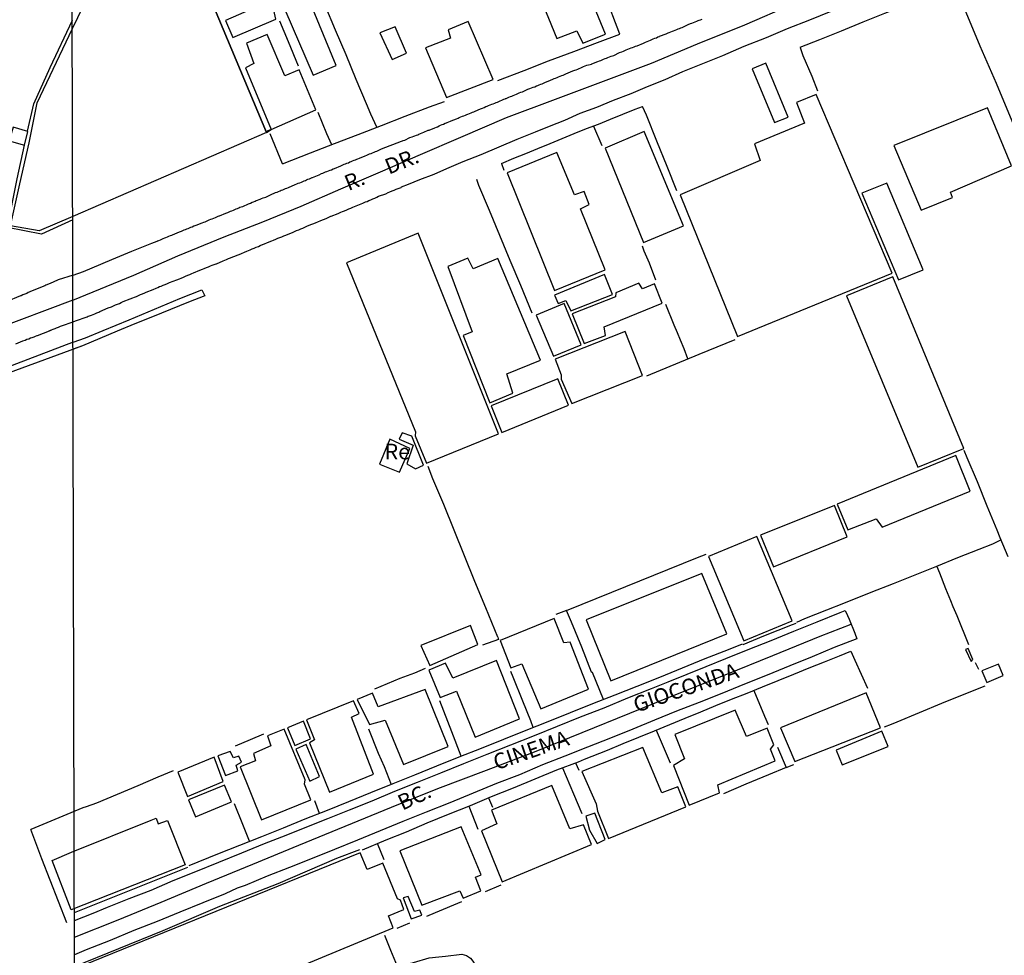
# Model space of a CAD drawing. Units: millimetres. Extents: x 173492 to 175908, y 1665949 to 1668726.
# Drawn here: x 175414 to 175571, y 1667371 to 1667521 of the extents above; entities that cross this region are included whole.
import ezdxf
from ezdxf.enums import TextEntityAlignment as Align

# ---------------------------------------------------------------- set-up
doc = ezdxf.new("R2010")
doc.units = ezdxf.units.MM
doc.header["$MEASUREMENT"] = 0
for name, color, linetype in [('V-EDIFICACAO', 2, 'Continuous'), ('V-EIXO_DE_LOGRADOURO', 3, 'Continuous'), ('V-ESCADA', 8, 'Continuous'), ('V-LOTE', 1, 'Continuous'), ('V-NOME_DOS_LOGRADOUROS', 7, 'Continuous'), ('V-QUADRA', 2, 'Continuous'), ('V-TESTADA', 5, 'Continuous'), ('X-LIMITE_1000', 7, 'Continuous')]:
    doc.layers.add(name, color=color, linetype=linetype)

msp = doc.modelspace()

# ---------------------------------------------------------------- linework, layer by layer
at = {"layer": 'V-EDIFICACAO'}
for points in [[(175422.37, 1667489.24), (175417.02, 1667486.91), (175412.44, 1667487.71), (175413.92, 1667494.42), (175415.39, 1667500.96), (175416.68, 1667507.35), (175422.3, 1667519.25), (175426.66, 1667528.25), (175426.66, 1667528.25), (175426.66, 1667528.25), (175440.17, 1667533.99), (175440.17, 1667533.99), (175453.31, 1667502.63), (175440.17, 1667533.99), (175453.31, 1667502.63), (175454.02, 1667503.12), (175453.25, 1667502.78), (175453.31, 1667502.63), (175453.31, 1667502.63), (175453.31, 1667502.63), (175453.31, 1667502.63)], [(175455.48, 1667529.69), (175456.39, 1667527.18), (175453.51, 1667525.66), (175455, 1667522.13), (175456.22, 1667522.27), (175460.76, 1667511.77), (175464.39, 1667513.3), (175459.73, 1667524.73), (175461.21, 1667525.92), (175459.02, 1667531.1), (175455.48, 1667529.69)], [(175500.19, 1667525.51), (175497, 1667524.19), (175499.63, 1667517.62), (175502.82, 1667518.83), (175503.79, 1667516.88), (175507.44, 1667518.3), (175504.16, 1667526.23), (175504.28, 1667526.61), (175505.82, 1667527.24), (175504.55, 1667530.33), (175499.09, 1667528.19), (175500.19, 1667525.51)], [(175452.88, 1667525.46), (175451.08, 1667524.66), (175451.77, 1667522.67), (175446.73, 1667520.52), (175447.9, 1667517.77), (175454.76, 1667520.73), (175454.48, 1667522.13), (175452.88, 1667525.46)], [(175482.3, 1667519.02), (175482.67, 1667517.69), (175478.68, 1667516.15), (175482.02, 1667508.19), (175489.49, 1667511.1), (175485.48, 1667520.32), (175482.3, 1667519.02)], [(175471.4, 1667518.55), (175473.37, 1667514.28), (175475.62, 1667515.29), (175473.86, 1667519.5), (175471.4, 1667518.55)], [(175453.39, 1667518.27), (175450.09, 1667516.87), (175451.28, 1667513.66), (175449.93, 1667512.97), (175454.02, 1667503.12), (175461.16, 1667506.25), (175458.49, 1667512.61), (175456.24, 1667511.68), (175453.39, 1667518.27)], [(175533, 1667513.71), (175530.82, 1667512.81), (175534.4, 1667504.22), (175536.61, 1667505.05), (175533, 1667513.71)], [(175519.36, 1667492.7), (175528.52, 1667470.06), (175553.18, 1667480.17), (175541.05, 1667508.69), (175537.89, 1667507.39), (175539.21, 1667504.11), (175539.21, 1667504.11), (175531.22, 1667500.8), (175532.09, 1667498.18), (175519.36, 1667492.7)], [(175553.48, 1667500.57), (175557.84, 1667490.21), (175562.83, 1667492.26), (175562.52, 1667493.09), (175572.26, 1667497.29), (175568.43, 1667506.56), (175553.48, 1667500.57)], [(175513.59, 1667502.77), (175507.39, 1667500.15), (175513.5, 1667485.06), (175519.86, 1667487.72), (175513.59, 1667502.77)], [(175499.64, 1667499.45), (175499.64, 1667499.45), (175499.64, 1667499.45), (175491.72, 1667496.21), (175499.3, 1667477.39), (175507.39, 1667480.71), (175503.41, 1667490.44), (175503.41, 1667490.44), (175504.79, 1667491.14), (175503.99, 1667493.23), (175502.46, 1667492.68), (175499.64, 1667499.45)], [(175552.32, 1667494.54), (175548.37, 1667492.93), (175554.22, 1667479.09), (175558.16, 1667480.73), (175552.32, 1667494.54)], [(175477.5, 1667486.58), (175466.07, 1667481.85), (175477.1, 1667454.87), (175477.02, 1667454.19), (175478.86, 1667449.83), (175490.34, 1667454.54), (175477.5, 1667486.58)], [(175490.25, 1667482.49), (175486.3, 1667480.84), (175485.43, 1667482.58), (175482.22, 1667481.24), (175486.13, 1667470.79), (175484.7, 1667470.22), (175488.97, 1667459.5), (175492.63, 1667461.03), (175491.64, 1667464.13), (175497.03, 1667466.31), (175490.25, 1667482.49)], [(175499.26, 1667476.67), (175499.87, 1667475.31), (175501.1, 1667475.8), (175501.91, 1667474.15), (175508.51, 1667476.76), (175507.27, 1667479.98), (175499.26, 1667476.67)], [(175553.29, 1667479.6), (175553.29, 1667479.6), (175545.9, 1667476.57), (175545.9, 1667476.57), (175545.9, 1667476.57), (175545.9, 1667476.57), (175557.3, 1667449.19), (175564.63, 1667452.21), (175564.63, 1667452.21), (175553.29, 1667479.6)], [(175509.06, 1667477.06), (175508.99, 1667476.41), (175502.11, 1667473.66), (175504.03, 1667468.97), (175507.42, 1667470.23), (175507.2, 1667471.59), (175516.46, 1667475.41), (175515.23, 1667478.45), (175513.3, 1667477.69), (175512.74, 1667478.57), (175509.06, 1667477.06)], [(175500.83, 1667475.34), (175500.83, 1667475.34), (175496.36, 1667473.48), (175499.13, 1667466.95), (175503.51, 1667468.73), (175500.83, 1667475.34)], [(175499.36, 1667466.46), (175500.35, 1667463.94), (175500.36, 1667463.23), (175502.04, 1667459.35), (175513.35, 1667463.86), (175510.58, 1667470.86), (175499.36, 1667466.46)], [(175489.17, 1667459.02), (175490.87, 1667454.73), (175501.52, 1667459.09), (175499.83, 1667463.31), (175489.17, 1667459.02)], [(175475.71, 1667449.72), (175477.06, 1667448.94), (175478.37, 1667449.51), (175476.49, 1667454.14), (175474.96, 1667454.68), (175474.47, 1667453.67), (175476.73, 1667452.72), (175475.71, 1667449.72)], [(175472.98, 1667453.67), (175471.31, 1667449.67), (175474.54, 1667448.43), (175476.16, 1667452.19), (175472.98, 1667453.67)], [(175544.41, 1667443.3), (175546.12, 1667439.22), (175550.65, 1667440.96), (175551.59, 1667439.65), (175565.67, 1667445.4), (175563.38, 1667451.05), (175544.41, 1667443.3)], [(175532.19, 1667438.34), (175534.25, 1667433.3), (175546.02, 1667438.07), (175543.96, 1667443.09), (175532.19, 1667438.34)], [(175523.88, 1667434.95), (175529.52, 1667421.5), (175537.21, 1667424.7), (175531.57, 1667438.15), (175523.88, 1667434.95)], [(175504.34, 1667424.84), (175508.29, 1667415.12), (175526.8, 1667422.59), (175522.82, 1667432.23), (175504.34, 1667424.84)], [(175490.61, 1667421.53), (175492.31, 1667417.2), (175494.08, 1667417.83), (175497.1, 1667410.64), (175504.7, 1667413.77), (175501.79, 1667421.28), (175500.79, 1667421.15), (175499.23, 1667425.03), (175490.61, 1667421.53)], [(175477.92, 1667420.74), (175479.37, 1667417.58), (175487.06, 1667420.93), (175485.84, 1667423.96), (175477.92, 1667420.74)], [(175565.3, 1667420.26), (175564.9, 1667420.11), (175565.83, 1667418.18), (175566.08, 1667418.5), (175565.3, 1667420.26)], [(175483.04, 1667415.54), (175481.89, 1667417.91), (175479.19, 1667416.83), (175481, 1667412.46), (175483.64, 1667413.45), (175486.62, 1667406.12), (175493.71, 1667409.04), (175489.99, 1667418.37), (175483.04, 1667415.54)], [(175567.5, 1667416.68), (175568.28, 1667414.86), (175570.9, 1667415.94), (175570.17, 1667417.77), (175567.5, 1667416.68)], [(175471.11, 1667410.94), (175470.19, 1667413.14), (175467.78, 1667412.14), (175469.76, 1667408.13), (175472.23, 1667408.84), (175475.16, 1667401.74), (175482.29, 1667404.61), (175478.63, 1667413.73), (175471.11, 1667410.94)], [(175459.68, 1667408.86), (175460.95, 1667405.71), (175460.15, 1667405.22), (175463.34, 1667397.35), (175470.37, 1667400.22), (175466.85, 1667409.31), (175468.11, 1667409.89), (175467.16, 1667411.91), (175459.68, 1667408.86)], [(175535.38, 1667407.58), (175537.63, 1667402.21), (175551.33, 1667407.61), (175549.05, 1667413.19), (175535.38, 1667407.58)], [(175518.51, 1667406.53), (175520.04, 1667402.64), (175518.26, 1667401.62), (175520.77, 1667395.26), (175525.61, 1667397.22), (175525.34, 1667398.53), (175534.52, 1667402.35), (175533.76, 1667404.22), (175534.31, 1667404.9), (175533.23, 1667407.54), (175529.93, 1667406.21), (175528.11, 1667410.44), (175518.51, 1667406.53)], [(175456.62, 1667407.6), (175457.79, 1667404.8), (175460.31, 1667405.86), (175459.21, 1667408.66), (175456.62, 1667407.6)], [(175453.43, 1667406.33), (175453.97, 1667404.73), (175451.21, 1667403.52), (175451.52, 1667402.33), (175449.08, 1667401.4), (175452.51, 1667392.92), (175460.36, 1667396.13), (175459.34, 1667398.64), (175459.46, 1667399.32), (175456.12, 1667407.39), (175453.43, 1667406.33)], [(175544.24, 1667404.06), (175545.19, 1667401.71), (175552.55, 1667404.65), (175551.56, 1667407.09), (175544.24, 1667404.06)], [(175459.61, 1667404.96), (175457.98, 1667404.22), (175460.21, 1667399.1), (175461.76, 1667399.85), (175459.61, 1667404.96)], [(175503.65, 1667400.63), (175505.94, 1667395.45), (175506.12, 1667394.28), (175507.9, 1667389.94), (175520.22, 1667394.98), (175518.96, 1667398.19), (175516.42, 1667397.24), (175513.38, 1667404.45), (175503.65, 1667400.63)], [(175439.11, 1667400.55), (175440.66, 1667396.67), (175446.38, 1667399.02), (175444.95, 1667402.92), (175439.11, 1667400.55)], [(175445.5, 1667403.14), (175446.76, 1667399.99), (175448.73, 1667400.76), (175448.44, 1667401.63), (175449.28, 1667402.12), (175448.88, 1667403.09), (175448.03, 1667402.8), (175447.49, 1667403.83), (175445.5, 1667403.14)], [(175440.86, 1667396.14), (175441.96, 1667393.39), (175447.7, 1667395.77), (175446.61, 1667398.44), (175440.86, 1667396.14)], [(175489.21, 1667394.44), (175490.05, 1667392.3), (175487.63, 1667391.16), (175490.94, 1667383.04), (175505.21, 1667388.98), (175503.92, 1667392.13), (175501.7, 1667391.51), (175498.85, 1667398.4), (175489.21, 1667394.44)], [(175422.13, 1667378.54), (175422.13, 1667378.54), (175419.06, 1667386.45), (175419.06, 1667386.45), (175422.16, 1667387.77), (175434.87, 1667392.86), (175434.87, 1667392.86), (175434.87, 1667392.86), (175435.69, 1667393.17), (175436.02, 1667392.26), (175437.46, 1667392.84), (175440.29, 1667385.75), (175440.29, 1667385.75), (175440.29, 1667385.75), (175440.29, 1667385.75), (175440.29, 1667385.75), (175440.29, 1667385.75)], [(175505.69, 1667393.99), (175504.28, 1667393.49), (175504.84, 1667391.27), (175506.09, 1667389.17), (175507.39, 1667389.79), (175505.69, 1667393.99)], [(175474.59, 1667388), (175478.09, 1667379.29), (175484.17, 1667381.57), (175484.69, 1667380.44), (175487.49, 1667381.61), (175486.65, 1667383.78), (175487.55, 1667384.13), (175484.37, 1667391.78), (175474.59, 1667388)], [(175422.17, 1667368.94), (175427.22, 1667355.65), (175432.32, 1667357.65), (175432.12, 1667358.51), (175473.51, 1667375.71), (175472.76, 1667377.6), (175475.22, 1667378.61), (175474.69, 1667380.12), (175474.21, 1667380.3), (175471.88, 1667386.01), (175469.37, 1667385), (175468.25, 1667387.63), (175422.17, 1667368.94)], [(175475.9, 1667380.7), (175475.1, 1667380.47), (175476.38, 1667377.11), (175478.08, 1667377.71), (175477.77, 1667378.51), (175476.91, 1667378.31), (175475.9, 1667380.7)]]:
    msp.add_lwpolyline(points, close=True, dxfattribs=at)
at = {"layer": 'V-EIXO_DE_LOGRADOURO'}
for points in [[(175422.36, 1667475.87), (175432.09, 1667479.84), (175439.12, 1667482.95), (175446.54, 1667485.95), (175452.68, 1667488.36), (175458.82, 1667490.85), (175465.15, 1667493.61), (175471.48, 1667496.37), (175477.89, 1667499.13), (175484.3, 1667501.89), (175491.61, 1667505), (175499.46, 1667507.92), (175507.12, 1667510.8), (175514.78, 1667513.68), (175522.13, 1667516.79), (175529.67, 1667519.83), (175537.25, 1667523.1)], [(175422.36, 1667475.87), (175396.85, 1667466.29), (175376.67, 1667460.48), (175356.64, 1667452.91), (175336.61, 1667444.9), (175316.58, 1667436.89), (175296.55, 1667428.88), (175276.52, 1667420.87), (175256.49, 1667412.86), (175236.46, 1667404.85), (175216.43, 1667396.84), (175196.4, 1667388.83), (175175.91, 1667380.52), (175155.57, 1667373.53), (175135.99, 1667365.81), (175116.41, 1667358.09), (175096.83, 1667350.37), (175077.25, 1667342.65), (175057.22, 1667335.08), (175037.49, 1667327.21), (175024.79, 1667322.25)], [(175422.62, 1667374.19), (175429.61, 1667376.94), (175436.47, 1667379.77), (175443.71, 1667382.81), (175451.12, 1667385.85), (175458.48, 1667388.89), (175465.84, 1667391.93), (175473.25, 1667394.93), (175480.66, 1667397.93), (175488.4, 1667400.85), (175496.1, 1667403.77), (175503.71, 1667406.85), (175511.32, 1667409.93), (175518.93, 1667413.01), (175526.54, 1667416.09), (175534.15, 1667419.17), (175541.68, 1667422.25), (175546.63, 1667424.15)]]:
    msp.add_lwpolyline(points, dxfattribs=at)
at = {"layer": 'V-ESCADA'}
msp.add_lwpolyline([(175412.82, 1667503.47), (175412.23, 1667501.31), (175414.65, 1667500.63), (175415.18, 1667502.8), (175412.82, 1667503.47)], dxfattribs=at)
at = {"layer": 'V-LOTE'}
for points in [[(175470.89, 1667503.46), (175469.97, 1667505.55), (175469.27, 1667507.21), (175467.62, 1667511.11), (175466.01, 1667515.01), (175464.32, 1667518.97), (175462.67, 1667522.91), (175461.68, 1667525.28)], [(175563.11, 1667526), (175559.05, 1667524.41), (175555.5, 1667523.01), (175551.97, 1667521.61), (175548.51, 1667520.21), (175545.05, 1667518.81), (175541.59, 1667517.41), (175538.46, 1667516.18)], [(175563.11, 1667526), (175564.71, 1667522.46), (175567.18, 1667516.48), (175569.79, 1667510.48), (175572.3, 1667504.48), (175574.87, 1667498.48), (175577.38, 1667492.5), (175578.32, 1667490.15)], [(175509.69, 1667518.3), (175508.59, 1667521.25), (175508.11, 1667522.52), (175507.85, 1667523.23)], [(175458.42, 1667513.23), (175456.8, 1667517.1), (175455.4, 1667520.41)], [(175490.22, 1667510.9), (175494.42, 1667512.51), (175498.34, 1667514.05), (175502.34, 1667515.57), (175506.13, 1667516.99), (175509.69, 1667518.3)], [(175538.48, 1667516.19), (175538.94, 1667514.89), (175540.34, 1667511.61), (175541.28, 1667509.3)], [(175455.82, 1667497.64), (175460.31, 1667499.4), (175464.14, 1667500.88), (175467.91, 1667502.32), (175471.68, 1667503.76), (175475.45, 1667505.24), (175479.32, 1667506.72), (175481.69, 1667507.6)], [(175490.81, 1667497.66), (175492.77, 1667498.51), (175494.72, 1667499.3), (175496.64, 1667500.09), (175498.56, 1667500.88), (175500.48, 1667501.67), (175502.4, 1667502.46), (175504.4, 1667503.25), (175506.31, 1667503.93), (175508.21, 1667504.75), (175510.19, 1667505.55), (175512.17, 1667506.35), (175513.34, 1667506.8)], [(175518.79, 1667493.3), (175517.24, 1667497.2), (175515.6, 1667501.22), (175513.98, 1667505.39), (175513.33, 1667506.8)], [(175461.5, 1667505.88), (175462.88, 1667502.49), (175463.66, 1667500.69)], [(175505.51, 1667503.64), (175506.82, 1667500.54)], [(175455.82, 1667497.64), (175453.86, 1667502.42)], [(175490.81, 1667497.66), (175491.2, 1667496.59)], [(175495.7, 1667473.79), (175493.88, 1667478.23), (175492.2, 1667482.21), (175490.54, 1667486.19), (175488.88, 1667490.17), (175487.22, 1667494.15), (175486.86, 1667495.1)], [(175515.48, 1667479.07), (175514.43, 1667481.75), (175513.6, 1667483.71), (175513.3, 1667484.49)], [(175422.41, 1667469.16), (175424.38, 1667469.87), (175427.23, 1667471.04), (175431.34, 1667472.73), (175435.41, 1667474.42), (175439.46, 1667476.11), (175442.99, 1667477.53), (175443.42, 1667476.57), (175440.82, 1667475.52), (175437.96, 1667474.37), (175435.1, 1667473.22), (175432.26, 1667472.07), (175429.44, 1667470.92), (175426.69, 1667469.73), (175423.9, 1667468.56), (175408.13, 1667462.79)], [(175422.41, 1667469.16), (175424.38, 1667469.87), (175427.23, 1667471.04), (175431.34, 1667472.73), (175435.41, 1667474.42), (175439.46, 1667476.11), (175442.99, 1667477.53), (175443.42, 1667476.57), (175440.82, 1667475.52), (175437.96, 1667474.37), (175435.1, 1667473.22), (175432.26, 1667472.07), (175429.44, 1667470.92), (175426.69, 1667469.73), (175423.9, 1667468.56), (175422.41, 1667468.04)], [(175520.56, 1667466.51), (175519.96, 1667468.12), (175519.39, 1667469.46), (175518.89, 1667470.64), (175518.38, 1667471.88), (175517.05, 1667475.18)], [(175422.41, 1667469.16), (175407.92, 1667463.63)], [(175514.02, 1667463.8), (175522.37, 1667467.26), (175528.13, 1667469.57)], [(175571.69, 1667434.92), (175570.44, 1667437.93), (175569.95, 1667439.17), (175568.35, 1667442.99), (175566.79, 1667446.85), (175565.17, 1667450.71), (175564.68, 1667451.87)], [(175490.25, 1667422.1), (175488.31, 1667426.77), (175486.55, 1667430.96), (175484.91, 1667435.07), (175483.27, 1667439.18), (175481.59, 1667443.26), (175479.85, 1667447.34), (175479.1, 1667449.3)], [(175570.57, 1667437.61), (175569.21, 1667436.91), (175567.04, 1667436.07), (175563.64, 1667434.73), (175560.29, 1667433.33), (175556.81, 1667431.99), (175553.33, 1667430.59), (175549.81, 1667429.19), (175545.41, 1667427.45)], [(175501.18, 1667426.35), (175508.45, 1667429.24), (175515.16, 1667431.96), (175522.12, 1667434.77), (175523.5, 1667435.31)], [(175560.31, 1667433.34), (175560.74, 1667432.33), (175561.73, 1667429.87), (175562.49, 1667427.91), (175562.86, 1667426.98), (175563.54, 1667425.53), (175565.37, 1667420.92)], [(175545.41, 1667427.45), (175542.69, 1667426.39), (175539.21, 1667424.99), (175537.9, 1667424.43)], [(175507.09, 1667412.14), (175505.34, 1667416.46), (175505.19, 1667416.48), (175503.62, 1667420.48), (175501.98, 1667424.48), (175501.18, 1667426.35), (175499.49, 1667425.69)], [(175490.25, 1667422.1), (175490.32, 1667421.72), (175487.8, 1667420.81)], [(175440.92, 1667385.64), (175445.53, 1667387.5), (175449.03, 1667388.9), (175452.57, 1667390.28), (175456.03, 1667391.66), (175459.49, 1667393.06), (175463.01, 1667394.44), (175466.45, 1667395.86), (175469.97, 1667397.28), (175473.49, 1667398.7), (175476.99, 1667400.12), (175480.49, 1667401.54), (175484.05, 1667402.96), (175487.61, 1667404.38), (175491.17, 1667405.8), (175494.73, 1667407.22), (175498.29, 1667408.64), (175501.85, 1667410.06), (175505.39, 1667411.48), (175508.97, 1667412.86), (175512.45, 1667414.28), (175516.09, 1667415.68), (175519.73, 1667417.19), (175523.31, 1667418.65), (175527.04, 1667420.09), (175529.3, 1667421)], [(175468.6, 1667388.16), (175472.41, 1667389.72), (175475.67, 1667391), (175478.97, 1667392.42), (175482.33, 1667393.82), (175485.86, 1667395.2), (175489.24, 1667396.62), (175492.73, 1667398.04), (175496.19, 1667399.46), (175499.63, 1667400.88), (175503.09, 1667402.16), (175504.04, 1667402.62), (175505.3, 1667403.08), (175507.76, 1667404.06), (175510.22, 1667405.08), (175512.72, 1667406.1), (175515.22, 1667407.12), (175517.7, 1667408.14), (175520.14, 1667409.16), (175522.64, 1667410.16), (175525.06, 1667411.16), (175527.56, 1667412.16), (175530.06, 1667413.16), (175532.5, 1667414.16), (175535, 1667415.16), (175537.5, 1667416.16), (175539.94, 1667417.16), (175542.38, 1667418.16), (175544.76, 1667419.12), (175546.59, 1667419.83), (175547.24, 1667418.43), (175549.24, 1667413.93)], [(175478.61, 1667417.08), (175476.9, 1667416.34), (175474.6, 1667415.47), (175470.52, 1667413.78)], [(175495.86, 1667407.67), (175495.49, 1667408.72), (175494.21, 1667411.87), (175492.65, 1667415.69), (175492.29, 1667416.6)], [(175567.04, 1667416.92), (175566.52, 1667417.99)], [(175531.09, 1667413.58), (175532.83, 1667409.48), (175533.41, 1667408.16)], [(175567.99, 1667414.26), (175564.61, 1667412.92), (175561.09, 1667411.48), (175557.49, 1667409.99), (175553.91, 1667408.5), (175553.04, 1667408.15), (175551.92, 1667407.72)], [(175484.36, 1667403.08), (175482.87, 1667406.96), (175481.58, 1667410.26), (175480.95, 1667411.89)], [(175469.6, 1667407.46), (175471.13, 1667403.58), (175472.07, 1667401.43), (175473.18, 1667398.57)], [(175515.53, 1667407.25), (175517.77, 1667402)], [(175452.83, 1667406.6), (175450.68, 1667405.69), (175448.28, 1667404.7)], [(175534.87, 1667404.54), (175536.26, 1667401.28), (175537.48, 1667401.78)], [(175438.39, 1667400.72), (175435.95, 1667399.73), (175432.74, 1667398.35), (175429.45, 1667396.97), (175426.16, 1667395.59), (175424.52, 1667395.01), (175423.98, 1667394.83), (175415.65, 1667391.36)], [(175500.57, 1667401.23), (175502.32, 1667397.05), (175503.63, 1667393.91)], [(175502.65, 1667402), (175503.17, 1667400.87)], [(175536.26, 1667401.28), (175533.42, 1667400.13), (175529.85, 1667398.62), (175526.26, 1667397.09)], [(175488.74, 1667396.41), (175489.36, 1667394.95)], [(175450.57, 1667389.5), (175449.08, 1667393.24), (175448.6, 1667394.4), (175448.16, 1667395.47)], [(175461.77, 1667393.95), (175461.02, 1667395.96)], [(175485.59, 1667395.09), (175487.04, 1667391.45)], [(175421.42, 1667376.5), (175417.44, 1667386.68), (175415.66, 1667391.37)], [(175472.06, 1667386.54), (175470.99, 1667389.14)], [(175490.71, 1667382.52), (175488.22, 1667381.43)], [(175484.42, 1667379.86), (175480.21, 1667378.06), (175478.82, 1667377.5)], [(175476.11, 1667376.43), (175474.11, 1667375.6)], [(175472.12, 1667374.51), (175473.08, 1667372.12), (175474.13, 1667369.55), (175476.74, 1667370.16), (175479.28, 1667370.87), (175480.82, 1667371.08), (175481.89, 1667371.18), (175484.48, 1667371.49), (175485.22, 1667371.26), (175485.85, 1667370.82), (175486.42, 1667370.15), (175487, 1667369.08), (175487.68, 1667367.39), (175488.56, 1667365.32), (175490.18, 1667361.49), (175491.8, 1667357.66), (175492.96, 1667355.02)]]:
    msp.add_lwpolyline(points, dxfattribs=at)
at = {"layer": 'V-QUADRA'}
for points in [[(175422.4, 1667472.4), (175422.81, 1667472.58), (175424.65, 1667473.2), (175424.84, 1667473.29), (175425.04, 1667473.35), (175425.35, 1667473.48), (175425.63, 1667473.56), (175425.9, 1667473.69), (175426.19, 1667473.82), (175426.53, 1667473.97), (175426.67, 1667474.04), (175428.03, 1667474.63), (175428.53, 1667474.82), (175428.85, 1667474.97), (175429.17, 1667475.1), (175429.51, 1667475.23), (175429.8, 1667475.35), (175430.1, 1667475.48), (175430.38, 1667475.63), (175431.51, 1667476.06), (175431.93, 1667476.23), (175432.19, 1667476.33), (175432.53, 1667476.46), (175432.87, 1667476.63), (175433.19, 1667476.76), (175433.51, 1667476.89), (175433.85, 1667477.01), (175434.09, 1667477.12), (175435.22, 1667477.57), (175435.66, 1667477.76), (175435.94, 1667477.87), (175436.21, 1667478.02), (175436.49, 1667478.12), (175436.81, 1667478.25), (175437.13, 1667478.38), (175437.47, 1667478.51), (175437.79, 1667478.68), (175438.96, 1667479.12), (175439.41, 1667479.29), (175439.69, 1667479.4), (175440.03, 1667479.53), (175440.37, 1667479.7), (175440.71, 1667479.83), (175441.03, 1667479.95), (175441.35, 1667480.1), (175441.63, 1667480.23), (175442.67, 1667480.64), (175443.07, 1667480.83), (175443.35, 1667480.93), (175443.69, 1667481.06), (175444.03, 1667481.19), (175444.33, 1667481.34), (175444.63, 1667481.44), (175444.95, 1667481.57), (175445.27, 1667481.68), (175445.29, 1667481.68), (175446.38, 1667482.15), (175446.89, 1667482.34), (175447.23, 1667482.49), (175447.57, 1667482.64), (175447.91, 1667482.77), (175448.25, 1667482.89), (175448.59, 1667483.06), (175448.93, 1667483.17), (175448.95, 1667483.17), (175450.17, 1667483.7), (175450.68, 1667483.92), (175451.02, 1667484.04), (175451.34, 1667484.17), (175451.66, 1667484.3), (175452, 1667484.43), (175452.3, 1667484.58), (175452.64, 1667484.73), (175452.7, 1667484.75), (175453.7, 1667485.15), (175454.15, 1667485.34), (175454.43, 1667485.45), (175454.77, 1667485.58), (175455.11, 1667485.75), (175455.43, 1667485.87), (175455.75, 1667486), (175456.07, 1667486.13), (175456.39, 1667486.26), (175456.49, 1667486.31), (175457.45, 1667486.68), (175457.85, 1667486.9), (175458.09, 1667486.98), (175458.43, 1667487.11), (175458.75, 1667487.26), (175459.07, 1667487.37), (175459.41, 1667487.54), (175459.75, 1667487.66), (175460.09, 1667487.82), (175460.11, 1667487.84), (175461.12, 1667488.22), (175461.58, 1667488.41), (175461.88, 1667488.52), (175462.22, 1667488.69), (175462.56, 1667488.81), (175462.9, 1667488.94), (175462.9, 1667488.94), (175463.22, 1667489.11), (175463.54, 1667489.26), (175463.61, 1667489.29), (175464.71, 1667489.71), (175465.14, 1667489.9), (175465.42, 1667490.01), (175465.76, 1667490.13), (175466.1, 1667490.28), (175466.44, 1667490.43), (175466.76, 1667490.56), (175467.08, 1667490.69), (175467.36, 1667490.82), (175468.66, 1667491.35), (175469.08, 1667491.54), (175469.34, 1667491.63), (175469.63, 1667491.78), (175469.93, 1667491.88), (175470.25, 1667492.03), (175470.57, 1667492.14), (175470.91, 1667492.31), (175471.19, 1667492.44), (175472.36, 1667492.86), (175472.74, 1667493.03), (175473, 1667493.14), (175473.34, 1667493.29), (175473.68, 1667493.41), (175474.02, 1667493.56), (175474.34, 1667493.71), (175474.66, 1667493.82), (175474.77, 1667493.87), (175474.83, 1667493.93), (175475.99, 1667494.38), (175477.77, 1667495.1), (175480.04, 1667495.99), (175482.11, 1667496.88), (175484.7, 1667497.99), (175487.56, 1667499.12), (175490.42, 1667500.36), (175493.34, 1667501.54), (175496.24, 1667502.72), (175498.48, 1667503.65), (175500.91, 1667504.6), (175503.36, 1667505.71), (175506.03, 1667506.68), (175508.7, 1667507.77), (175511.5, 1667508.86), (175514.11, 1667509.99), (175516.95, 1667511.1), (175519.79, 1667512.34), (175522.69, 1667513.54), (175526.15, 1667514.9), (175529.57, 1667516.39), (175533.15, 1667517.77), (175536.48, 1667519.21), (175540.02, 1667520.61), (175543.44, 1667522.01)], [(175435.01, 1667484.97), (175435.85, 1667485.28), (175435.9, 1667485.32), (175435.96, 1667485.35), (175436.11, 1667485.41), (175436.37, 1667485.51), (175436.58, 1667485.62), (175436.79, 1667485.7), (175437.05, 1667485.79), (175437.24, 1667485.87), (175437.47, 1667485.96), (175437.71, 1667486.09), (175437.94, 1667486.17), (175438.16, 1667486.26), (175438.3, 1667486.31), (175439.39, 1667486.77), (175439.73, 1667486.9), (175439.94, 1667486.98), (175440.16, 1667487.07), (175440.37, 1667487.17), (175440.58, 1667487.24), (175440.8, 1667487.32), (175441.01, 1667487.43), (175441.22, 1667487.49), (175441.44, 1667487.58), (175441.69, 1667487.71), (175441.9, 1667487.77), (175442.05, 1667487.84), (175443.01, 1667488.22), (175443.28, 1667488.33), (175443.48, 1667488.39), (175443.69, 1667488.5), (175443.91, 1667488.56), (175444.16, 1667488.69), (175444.42, 1667488.77), (175444.63, 1667488.86), (175444.89, 1667488.94), (175445.14, 1667489.07), (175445.35, 1667489.15), (175445.56, 1667489.26), (175445.74, 1667489.3), (175445.8, 1667489.33), (175446.8, 1667489.75), (175447.1, 1667489.88), (175447.31, 1667489.96), (175447.55, 1667490.07), (175447.78, 1667490.13), (175448, 1667490.22), (175448.23, 1667490.35), (175448.46, 1667490.43), (175448.65, 1667490.52), (175448.85, 1667490.6), (175449.06, 1667490.69), (175449.27, 1667490.77), (175449.51, 1667490.82), (175450.42, 1667491.26), (175450.76, 1667491.37), (175451.02, 1667491.5), (175451.23, 1667491.58), (175451.49, 1667491.67), (175451.66, 1667491.75), (175451.87, 1667491.84), (175452.13, 1667491.95), (175452.3, 1667492.01), (175452.51, 1667492.09), (175452.77, 1667492.18), (175452.98, 1667492.26), (175453.21, 1667492.31), (175454.17, 1667492.8), (175454.51, 1667492.95), (175454.75, 1667493.03), (175454.98, 1667493.12), (175455.19, 1667493.2), (175455.45, 1667493.33), (175455.66, 1667493.41), (175455.88, 1667493.5), (175456.13, 1667493.59), (175456.32, 1667493.67), (175456.56, 1667493.76), (175456.79, 1667493.87), (175457.88, 1667494.31), (175458.15, 1667494.42), (175458.35, 1667494.52), (175458.6, 1667494.61), (175458.86, 1667494.71), (175459.07, 1667494.8), (175459.3, 1667494.93), (175459.5, 1667494.99), (175459.69, 1667495.08), (175459.88, 1667495.16), (175460.14, 1667495.25), (175460.35, 1667495.33), (175460.6, 1667495.42), (175460.62, 1667495.42), (175461.71, 1667495.89), (175462.05, 1667496.06), (175462.27, 1667496.12), (175462.52, 1667496.23), (175462.73, 1667496.33), (175462.95, 1667496.4), (175463.2, 1667496.5), (175463.2, 1667496.5), (175463.44, 1667496.61), (175463.67, 1667496.69), (175463.93, 1667496.82), (175464.14, 1667496.87), (175464.16, 1667496.87), (175465.16, 1667497.33), (175465.46, 1667497.46), (175465.67, 1667497.55), (175465.91, 1667497.63), (175466.14, 1667497.72), (175466.36, 1667497.8), (175466.61, 1667497.93), (175466.82, 1667498.02), (175467.04, 1667498.08), (175467.27, 1667498.19), (175467.51, 1667498.27), (175467.72, 1667498.38), (175467.89, 1667498.44), (175468.12, 1667498.55), (175469.04, 1667498.91), (175469.31, 1667499.02), (175469.51, 1667499.1), (175469.76, 1667499.21), (175470.02, 1667499.29), (175470.23, 1667499.4), (175470.49, 1667499.51), (175470.7, 1667499.59), (175470.91, 1667499.66), (175471.1, 1667499.74), (175471.25, 1667499.8), (175471.44, 1667499.89), (175471.66, 1667500), (175474.85, 1667501.23), (175475.02, 1667501.3), (175475.13, 1667501.34), (175475.36, 1667501.39), (175476.2, 1667501.81), (175476.54, 1667501.93), (175476.79, 1667502.02), (175477, 1667502.1), (175477.22, 1667502.21), (175477.43, 1667502.28), (175477.64, 1667502.36), (175477.9, 1667502.49), (175478.16, 1667502.57), (175478.41, 1667502.68), (175478.64, 1667502.79), (175478.88, 1667502.87), (175479.13, 1667502.98), (175479.24, 1667503.02), (175480.16, 1667503.38), (175480.41, 1667503.49), (175480.58, 1667503.55), (175480.84, 1667503.68), (175481.09, 1667503.77), (175481.35, 1667503.89), (175481.56, 1667503.98), (175481.82, 1667504.09), (175482.01, 1667504.17), (175482.16, 1667504.23), (175482.41, 1667504.32), (175482.67, 1667504.43), (175482.78, 1667504.47), (175483.65, 1667504.83), (175483.92, 1667504.94), (175484.08, 1667505), (175484.33, 1667505.11), (175484.59, 1667505.21), (175484.8, 1667505.3), (175485.06, 1667505.38), (175485.27, 1667505.49), (175485.44, 1667505.56), (175485.69, 1667505.64), (175485.95, 1667505.77), (175486.16, 1667505.85), (175486.42, 1667505.94), (175486.61, 1667506.03), (175487.44, 1667506.41), (175487.78, 1667506.53), (175488.04, 1667506.62), (175488.29, 1667506.75), (175488.55, 1667506.83), (175488.76, 1667506.94), (175489.02, 1667507.05), (175489.27, 1667507.13), (175489.49, 1667507.22), (175489.74, 1667507.32), (175489.97, 1667507.43), (175490.17, 1667507.49), (175490.27, 1667507.54), (175491.19, 1667507.94), (175491.42, 1667508.01), (175491.47, 1667508.03), (175491.53, 1667508.07), (175491.55, 1667508.05), (175491.68, 1667508.09), (175491.79, 1667508.15), (175492, 1667508.24), (175492.23, 1667508.37), (175492.47, 1667508.45), (175492.47, 1667508.45), (175492.68, 1667508.54), (175492.94, 1667508.64), (175493.19, 1667508.75), (175493.41, 1667508.84), (175493.66, 1667508.94), (175493.92, 1667509.05), (175494.17, 1667509.13), (175494.28, 1667509.16), (175495.04, 1667509.52), (175495.36, 1667509.64), (175495.62, 1667509.73), (175495.88, 1667509.86), (175496.13, 1667509.94), (175496.39, 1667510.07), (175496.6, 1667510.14), (175496.83, 1667510.24), (175497.07, 1667510.33), (175497.28, 1667510.41), (175497.54, 1667510.52), (175497.73, 1667510.61), (175498.64, 1667510.99), (175498.99, 1667511.12), (175499.22, 1667511.22), (175499.45, 1667511.31), (175499.71, 1667511.41), (175499.92, 1667511.5), (175500.18, 1667511.6), (175500.43, 1667511.73), (175500.65, 1667511.8), (175500.88, 1667511.9), (175501.09, 1667512.01), (175502.22, 1667512.46), (175502.52, 1667512.56), (175502.73, 1667512.65), (175502.99, 1667512.75), (175503.2, 1667512.84), (175503.46, 1667512.97), (175503.71, 1667513.05), (175503.93, 1667513.14), (175504.18, 1667513.25), (175504.44, 1667513.35), (175504.69, 1667513.42), (175504.95, 1667513.48), (175505.16, 1667513.55), (175505.22, 1667513.57), (175506.2, 1667513.95), (175506.46, 1667514.05), (175506.65, 1667514.14), (175506.91, 1667514.25), (175507.12, 1667514.31), (175507.35, 1667514.42), (175507.59, 1667514.5), (175507.8, 1667514.59), (175508.06, 1667514.71), (175508.31, 1667514.8), (175508.53, 1667514.88), (175508.76, 1667514.93), (175509.68, 1667515.37), (175510.02, 1667515.5), (175510.27, 1667515.61), (175510.49, 1667515.69), (175510.74, 1667515.8), (175511, 1667515.91), (175511.25, 1667516.01), (175511.51, 1667516.12), (175511.72, 1667516.2), (175511.98, 1667516.29), (175512.23, 1667516.4), (175512.45, 1667516.46), (175512.47, 1667516.47), (175513.47, 1667516.89), (175513.81, 1667517.04), (175514.07, 1667517.14), (175514.32, 1667517.27), (175514.58, 1667517.38), (175514.83, 1667517.46), (175515.05, 1667517.57), (175515.3, 1667517.68), (175515.56, 1667517.76), (175515.79, 1667517.87), (175516.02, 1667517.96), (175516.04, 1667517.98), (175517.13, 1667518.4), (175517.45, 1667518.55), (175517.6, 1667518.61), (175517.86, 1667518.7), (175518.09, 1667518.8), (175518.28, 1667518.87), (175518.54, 1667518.97), (175518.79, 1667519.08), (175519.01, 1667519.17), (175519.22, 1667519.25), (175519.43, 1667519.34), (175519.67, 1667519.4), (175520.63, 1667519.85), (175520.97, 1667520), (175521.22, 1667520.1), (175521.48, 1667520.19), (175521.73, 1667520.29), (175521.99, 1667520.4), (175521.99, 1667520.4), (175522.2, 1667520.49), (175522.39, 1667520.57), (175522.59, 1667520.63), (175522.84, 1667520.74)], [(175422.42, 1667479.86), (175424.09, 1667480.42), (175425.44, 1667481), (175428.59, 1667482.37), (175431.81, 1667483.67), (175435.01, 1667484.97)], [(175422.42, 1667479.86), (175420.03, 1667479.1), (175419.23, 1667478.74), (175418.84, 1667478.57), (175418.46, 1667478.42), (175418.07, 1667478.27), (175417.88, 1667478.17), (175415.59, 1667477.24), (175415.42, 1667477.12), (175415.26, 1667477.08), (175415, 1667476.95), (175414.7, 1667476.84), (175414.4, 1667476.69), (175414.1, 1667476.58), (175414.04, 1667476.55), (175411.75, 1667475.6)], [(175413.27, 1667468.88), (175414.36, 1667469.35), (175414.74, 1667469.5), (175415.04, 1667469.62), (175415.34, 1667469.71), (175415.62, 1667469.84), (175415.9, 1667469.92), (175416.17, 1667470.03), (175416.41, 1667470.12), (175416.67, 1667470.2), (175416.73, 1667470.23), (175418.64, 1667470.97), (175418.64, 1667470.97), (175418.67, 1667471.01), (175418.73, 1667471.03), (175418.82, 1667471.06), (175418.9, 1667471.1), (175418.97, 1667471.14), (175419.23, 1667471.23), (175419.53, 1667471.35), (175419.78, 1667471.44), (175420.08, 1667471.57), (175420.38, 1667471.7), (175420.57, 1667471.78), (175422.4, 1667472.4)], [(175422.62, 1667376.86), (175425.62, 1667378.02), (175427.9, 1667379), (175431.38, 1667380.35), (175434.9, 1667381.7), (175438.38, 1667383.26), (175442.03, 1667384.69), (175445.7, 1667386.17), (175449.37, 1667387.65), (175452.98, 1667389.15), (175456.42, 1667390.46), (175459.74, 1667391.81), (175463.1, 1667393.14), (175466.54, 1667394.53), (175470.15, 1667395.96), (175473.8, 1667397.48), (175477.39, 1667398.96), (175481.12, 1667400.42), (175484.81, 1667401.9), (175488.52, 1667403.4), (175492.29, 1667404.9), (175496.06, 1667406.4), (175499.77, 1667407.88), (175503.42, 1667409.36), (175507.23, 1667410.82), (175511, 1667412.38), (175514.79, 1667413.9), (175517.44, 1667414.96), (175520.46, 1667416.17), (175523.48, 1667417.38), (175526.61, 1667418.67), (175530.2, 1667420.1), (175533.85, 1667421.53), (175537.5, 1667423.03), (175541.21, 1667424.51), (175544.9, 1667425.99), (175545.71, 1667426.32)], [(175545.71, 1667426.32), (175546.06, 1667425.53), (175546.3, 1667424.95), (175547.22, 1667422.73), (175547.54, 1667421.82), (175543.95, 1667420.41), (175540.39, 1667418.95), (175536.83, 1667417.49), (175533.22, 1667416.03), (175529.61, 1667414.57), (175526, 1667413.11), (175522.39, 1667411.65), (175518.78, 1667410.26), (175515.24, 1667408.85), (175511.76, 1667407.39), (175508.2, 1667405.93), (175504.55, 1667404.52), (175500.9, 1667403.11), (175497.34, 1667401.7), (175493.71, 1667400.12), (175490, 1667398.71), (175486.29, 1667397.17), (175482.58, 1667395.63), (175478.81, 1667394.15), (175475.08, 1667392.67), (175471.45, 1667391.17), (175467.82, 1667389.67), (175464.15, 1667388.17), (175460.59, 1667386.74), (175456.98, 1667385.33), (175453.42, 1667383.92), (175449.86, 1667382.44), (175448.6, 1667382), (175446.71, 1667381.13), (175443.1, 1667379.67), (175439.47, 1667378.21), (175435.86, 1667376.67), (175432.09, 1667375.24), (175428.32, 1667373.68), (175424.51, 1667372.16), (175422.63, 1667371.39)], [(175422.63, 1667371.39), (175422.62, 1667376.86)]]:
    msp.add_lwpolyline(points, dxfattribs=at)
at = {"layer": 'V-TESTADA'}
for points in [[(175563.11, 1667526), (175559.05, 1667524.41), (175555.5, 1667523.01), (175551.97, 1667521.61), (175548.51, 1667520.21), (175545.05, 1667518.81), (175541.59, 1667517.41), (175538.46, 1667516.18)], [(175415.12, 1667502.82), (175416.16, 1667507.22), (175418.74, 1667513), (175422.3, 1667520.54)], [(175490.22, 1667510.9), (175494.42, 1667512.51), (175498.34, 1667514.05), (175502.34, 1667515.57), (175506.13, 1667516.99), (175509.69, 1667518.3)], [(175455.82, 1667497.64), (175460.31, 1667499.4), (175464.14, 1667500.88), (175467.91, 1667502.32), (175471.68, 1667503.76), (175475.45, 1667505.24), (175479.32, 1667506.72), (175481.69, 1667507.6)], [(175490.81, 1667497.66), (175492.77, 1667498.51), (175494.72, 1667499.3), (175496.64, 1667500.09), (175498.56, 1667500.88), (175500.48, 1667501.67), (175502.4, 1667502.46), (175504.4, 1667503.25), (175506.31, 1667503.93), (175508.21, 1667504.75), (175510.19, 1667505.55), (175512.17, 1667506.35), (175513.34, 1667506.8)], [(175422.37, 1667488.68), (175417.37, 1667486.4), (175411.92, 1667487.47), (175413.48, 1667495.23), (175414.64, 1667500.63)], [(175545.41, 1667427.45), (175542.69, 1667426.39), (175539.21, 1667424.99), (175537.9, 1667424.43)], [(175529.41, 1667420.91), (175532.69, 1667422.27), (175534.99, 1667423.17), (175537.29, 1667424.09), (175537.84, 1667424.29)], [(175440.92, 1667385.64), (175445.53, 1667387.5), (175449.03, 1667388.9), (175452.57, 1667390.28), (175456.03, 1667391.66), (175459.49, 1667393.06), (175463.01, 1667394.44), (175466.45, 1667395.86), (175469.97, 1667397.28), (175473.49, 1667398.7), (175476.99, 1667400.12), (175480.49, 1667401.54), (175484.05, 1667402.96), (175487.61, 1667404.38), (175491.17, 1667405.8), (175494.73, 1667407.22), (175498.29, 1667408.64), (175501.85, 1667410.06), (175505.39, 1667411.48), (175508.97, 1667412.86), (175512.45, 1667414.28), (175516.09, 1667415.68), (175519.73, 1667417.19), (175523.31, 1667418.65), (175527.04, 1667420.09), (175529.3, 1667421)], [(175468.6, 1667388.16), (175472.41, 1667389.72), (175475.67, 1667391), (175478.97, 1667392.42), (175482.33, 1667393.82), (175485.86, 1667395.2), (175489.24, 1667396.62), (175492.73, 1667398.04), (175496.19, 1667399.46), (175499.63, 1667400.88), (175503.09, 1667402.16), (175504.04, 1667402.62), (175505.3, 1667403.08), (175507.76, 1667404.06), (175510.22, 1667405.08), (175512.72, 1667406.1), (175515.22, 1667407.12), (175517.7, 1667408.14), (175520.14, 1667409.16), (175522.64, 1667410.16), (175525.06, 1667411.16), (175527.56, 1667412.16), (175530.06, 1667413.16), (175532.5, 1667414.16), (175535, 1667415.16), (175537.5, 1667416.16), (175539.94, 1667417.16), (175542.38, 1667418.16), (175544.76, 1667419.12), (175546.59, 1667419.83)], [(175421.42, 1667376.5), (175417.44, 1667386.68), (175415.66, 1667391.37)], [(175422.63, 1667369.5), (175436.78, 1667375.26), (175445.82, 1667379.16), (175455.16, 1667382.77), (175464.5, 1667386.79), (175468.19, 1667388.19)], [(175422.61, 1667378.15), (175440.73, 1667385.37)]]:
    msp.add_lwpolyline(points, dxfattribs=at)
at = {"layer": 'X-LIMITE_1000'}
msp.add_line((175425.79, 1665953.82), (175419.61, 1668725.26), dxfattribs=at)

# ---------------------------------------------------------------- texts
at = {"layer": 'V-NOME_DOS_LOGRADOUROS'}
for s, rotation, p in [('DR.', 22, (175473.12, 1667495.16)), ('R.', 22, (175466.66, 1667492.55)), ('GIOCONDA', 19, (175512.64, 1667409.26)), ('CINEMA', 19, (175490.27, 1667400.09)), ('BC.', 25, (175475.32, 1667393.66))]:
    msp.add_text(s, height=2.5, rotation=rotation, dxfattribs=at).set_placement(p, align=Align.BOTTOM_LEFT)
msp.add_text('Re', height=2.5, dxfattribs=at).set_placement((175472.15, 1667449.67), align=Align.BOTTOM_LEFT)

doc.saveas('drawing.dxf')
